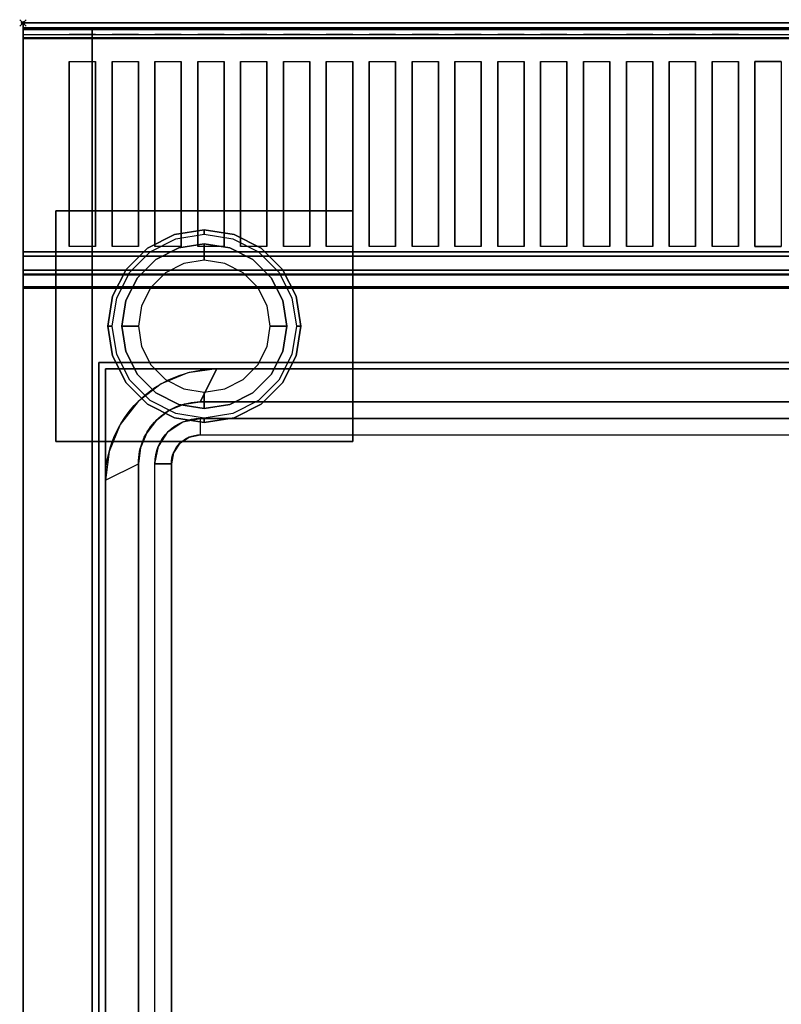
# Model space of a CAD drawing. Extents: x -1 to 801, y -716 to 1.
# Drawn here: x -1 to 230, y -298 to 1 of the extents above; entities that cross this region are included whole.
import ezdxf

# ---------------------------------------------------------------- set-up
doc = ezdxf.new("R2010")
doc.units = 0
doc.header["$PDMODE"] = 35
for name, color, linetype in [('PQ_200_2D', 1, 'Continuous'), ('PQ_200_3D', 1, 'Continuous'), ('PQ_204_2D', 7, 'Continuous'), ('PQ_INS_3D', 3, 'Continuous')]:
    doc.layers.add(name, color=color, linetype=linetype)

msp = doc.modelspace()

# ---------------------------------------------------------------- linework, layer by layer
at = {"layer": 'PQ_200_2D'}
for p, q in [((0, 0), (800, 0)), ((0, -655), (0, 0))]:
    msp.add_line(p, q, dxfattribs=at)
at = {"layer": 'PQ_200_3D'}
for points, invisible_edges in [([(0, -0.34, 912.22), (0, 0, 910.5), (800, 0, 910.5), (800, -0.34, 912.22)], 8), ([(0, 0, 902.7), (0, -0.13, 901.81), (800, -0.13, 901.81), (800, 0, 902.7)], 2), ([(0, -0.13, 901.81), (0, -0.54, 901.01), (800, -0.54, 901.01), (800, -0.13, 901.81)], 10), ([(0, -1.32, 913.68), (0, -0.34, 912.22), (800, -0.34, 912.22), (800, -1.32, 913.68)], 10), ([(0, -0.54, 901.01), (0, -1.19, 900.39), (800, -1.19, 900.39), (800, -0.54, 901.01)], 10), ([(0, -1.19, 900.39), (0, -2, 900), (800, -2, 900), (800, -1.19, 900.39)], 8), ([(0, -2.78, 914.66), (0, -1.32, 913.68), (800, -1.32, 913.68), (800, -2.78, 914.66)], 10), ([(0, -1.5, 956), (0, -1.65, 956.76), (400, -1.65, 956.76), (400, -1.5, 956)], 2), ([(0, -1.54, 916.62), (0, -1.5, 917.01), (400, -1.5, 917.01), (400, -1.54, 916.62)], 8), ([(0, -1.66, 916.23), (0, -1.54, 916.62), (400, -1.54, 916.62), (400, -1.66, 916.23)], 10), ([(0, -1.65, 956.76), (0, -2.08, 957.41), (400, -2.08, 957.41), (400, -1.65, 956.76)], 10), ([(0, -1.85, 915.88), (0, -1.66, 916.23), (400, -1.66, 916.23), (400, -1.85, 915.88)], 10), ([(0, -2.11, 915.58), (0, -1.85, 915.88), (400, -1.85, 915.88), (400, -2.11, 915.58)], 10), ([(0, -2.08, 957.41), (0, -2.72, 957.84), (400, -2.72, 957.84), (400, -2.08, 957.41)], 10), ([(0, -2.71, 915.27), (0, -2.11, 915.58), (400, -2.11, 915.58), (400, -2.71, 915.27)], 10), ([(0, -3.35, 915.07), (0, -2.71, 915.27), (400, -2.71, 915.27), (400, -3.35, 915.07)], 10), ([(0, -2.72, 957.84), (0, -3.48, 958), (400, -3.48, 958), (400, -2.72, 957.84)], 8), ([(0, -4.5, 915), (0, -2.78, 914.66), (800, -2.78, 914.66), (800, -4.5, 915)], 2), ([(0, -4.01, 914.98), (0, -3.35, 915.07), (400, -3.35, 915.07), (400, -4.01, 914.98)], 10), ([(0, -11.66, 957.76), (0, -3.48, 958), (14, -3.48, 958), (14, -11.66, 957.76)], 12), ([(0, -4.68, 915), (0, -4.01, 914.98), (400, -4.01, 914.98), (400, -4.68, 915)], 2), ([(14, -11.66, 957.76), (22, -11.66, 957.76), (22, -3.48, 958), (14, -3.48, 958)], 10), ([(22, -3.48, 958), (27, -3.48, 958), (27, -11.66, 957.76), (22, -11.66, 957.76)], 14), ([(27, -11.66, 957.76), (35, -11.66, 957.76), (35, -3.48, 958), (27, -3.48, 958)], 10), ([(35, -3.48, 958), (40, -3.48, 958), (40, -11.66, 957.76), (35, -11.66, 957.76)], 14), ([(40, -11.66, 957.76), (48, -11.66, 957.76), (48, -3.48, 958), (40, -3.48, 958)], 10), ([(48, -3.48, 958), (53, -3.48, 958), (53, -11.66, 957.76), (48, -11.66, 957.76)], 14), ([(53, -11.66, 957.76), (61, -11.66, 957.76), (61, -3.48, 958), (53, -3.48, 958)], 10), ([(61, -3.48, 958), (66, -3.48, 958), (66, -11.66, 957.76), (61, -11.66, 957.76)], 14), ([(66, -11.66, 957.76), (74, -11.66, 957.76), (74, -3.48, 958), (66, -3.48, 958)], 10), ([(74, -3.48, 958), (79, -3.48, 958), (79, -11.66, 957.76), (74, -11.66, 957.76)], 14), ([(79, -11.66, 957.76), (87, -11.66, 957.76), (87, -3.48, 958), (79, -3.48, 958)], 10), ([(87, -3.48, 958), (92, -3.48, 958), (92, -11.66, 957.76), (87, -11.66, 957.76)], 14), ([(92, -11.66, 957.76), (100, -11.66, 957.76), (100, -3.48, 958), (92, -3.48, 958)], 10), ([(100, -3.48, 958), (105, -3.48, 958), (105, -11.66, 957.76), (100, -11.66, 957.76)], 14), ([(105, -11.66, 957.76), (113, -11.66, 957.76), (113, -3.48, 958), (105, -3.48, 958)], 10), ([(113, -3.48, 958), (118, -3.48, 958), (118, -11.66, 957.76), (113, -11.66, 957.76)], 14), ([(118, -11.66, 957.76), (126, -11.66, 957.76), (126, -3.48, 958), (118, -3.48, 958)], 10), ([(126, -3.48, 958), (131, -3.48, 958), (131, -11.66, 957.76), (126, -11.66, 957.76)], 14), ([(131, -11.66, 957.76), (139, -11.66, 957.76), (139, -3.48, 958), (131, -3.48, 958)], 10), ([(139, -3.48, 958), (144, -3.48, 958), (144, -11.66, 957.76), (139, -11.66, 957.76)], 14), ([(144, -11.66, 957.76), (152, -11.66, 957.76), (152, -3.48, 958), (144, -3.48, 958)], 10), ([(152, -3.48, 958), (157, -3.48, 958), (157, -11.66, 957.76), (152, -11.66, 957.76)], 14), ([(157, -11.66, 957.76), (165, -11.66, 957.76), (165, -3.48, 958), (157, -3.48, 958)], 10), ([(165, -3.48, 958), (170, -3.48, 958), (170, -11.66, 957.76), (165, -11.66, 957.76)], 14), ([(170, -11.66, 957.76), (178, -11.66, 957.76), (178, -3.48, 958), (170, -3.48, 958)], 10), ([(178, -3.48, 958), (183, -3.48, 958), (183, -11.66, 957.76), (178, -11.66, 957.76)], 14), ([(183, -11.66, 957.76), (191, -11.66, 957.76), (191, -3.48, 958), (183, -3.48, 958)], 10), ([(191, -3.48, 958), (196, -3.48, 958), (196, -11.66, 957.76), (191, -11.66, 957.76)], 14), ([(196, -11.66, 957.76), (204, -11.66, 957.76), (204, -3.48, 958), (196, -3.48, 958)], 10), ([(204, -3.48, 958), (209, -3.48, 958), (209, -11.66, 957.76), (204, -11.66, 957.76)], 14), ([(209, -11.66, 957.76), (217, -11.66, 957.76), (217, -3.48, 958), (209, -3.48, 958)], 10), ([(217, -3.48, 958), (222, -3.48, 958), (222, -11.66, 957.76), (217, -11.66, 957.76)], 14), ([(230, -11.66, 957.76), (222, -11.66, 957.76), (222, -3.48, 958), (230, -3.48, 958)], 10), ([(0, -18.77, 956.91), (0, -11.66, 957.76), (14, -11.66, 957.76), (14, -18.77, 956.91)], 10), ([(22, -18.77, 956.91), (22, -11.66, 957.76), (27, -11.66, 957.76), (27, -18.77, 956.91)], 10), ([(35, -18.77, 956.91), (35, -11.66, 957.76), (40, -11.66, 957.76), (40, -18.77, 956.91)], 10), ([(48, -18.77, 956.91), (48, -11.66, 957.76), (53, -11.66, 957.76), (53, -18.77, 956.91)], 10), ([(61, -18.77, 956.91), (61, -11.66, 957.76), (66, -11.66, 957.76), (66, -18.77, 956.91)], 10), ([(74, -18.77, 956.91), (74, -11.66, 957.76), (79, -11.66, 957.76), (79, -18.77, 956.91)], 10), ([(87, -18.77, 956.91), (87, -11.66, 957.76), (92, -11.66, 957.76), (92, -18.77, 956.91)], 10), ([(100, -18.77, 956.91), (100, -11.66, 957.76), (105, -11.66, 957.76), (105, -18.77, 956.91)], 10), ([(113, -18.77, 956.91), (113, -11.66, 957.76), (118, -11.66, 957.76), (118, -18.77, 956.91)], 10), ([(126, -18.77, 956.91), (126, -11.66, 957.76), (131, -11.66, 957.76), (131, -18.77, 956.91)], 10), ([(139, -18.77, 956.91), (139, -11.66, 957.76), (144, -11.66, 957.76), (144, -18.77, 956.91)], 10), ([(152, -18.77, 956.91), (152, -11.66, 957.76), (157, -11.66, 957.76), (157, -18.77, 956.91)], 10), ([(165, -18.77, 956.91), (165, -11.66, 957.76), (170, -11.66, 957.76), (170, -18.77, 956.91)], 10), ([(178, -18.77, 956.91), (178, -11.66, 957.76), (183, -11.66, 957.76), (183, -18.77, 956.91)], 10), ([(191, -18.77, 956.91), (191, -11.66, 957.76), (196, -11.66, 957.76), (196, -18.77, 956.91)], 10), ([(204, -18.77, 956.91), (204, -11.66, 957.76), (209, -11.66, 957.76), (209, -18.77, 956.91)], 10), ([(217, -18.77, 956.91), (217, -11.66, 957.76), (222, -11.66, 957.76), (222, -18.77, 956.91)], 10), ([(0, -25.77, 955.45), (0, -18.77, 956.91), (14, -18.77, 956.91), (14, -25.77, 955.45)], 10), ([(22, -25.77, 955.45), (22, -18.77, 956.91), (27, -18.77, 956.91), (27, -25.77, 955.45)], 10), ([(35, -25.77, 955.45), (35, -18.77, 956.91), (40, -18.77, 956.91), (40, -25.77, 955.45)], 10), ([(48, -25.77, 955.45), (48, -18.77, 956.91), (53, -18.77, 956.91), (53, -25.77, 955.45)], 10), ([(61, -25.77, 955.45), (61, -18.77, 956.91), (66, -18.77, 956.91), (66, -25.77, 955.45)], 10), ([(74, -25.77, 955.45), (74, -18.77, 956.91), (79, -18.77, 956.91), (79, -25.77, 955.45)], 10), ([(87, -25.77, 955.45), (87, -18.77, 956.91), (92, -18.77, 956.91), (92, -25.77, 955.45)], 10), ([(100, -25.77, 955.45), (100, -18.77, 956.91), (105, -18.77, 956.91), (105, -25.77, 955.45)], 10), ([(113, -25.77, 955.45), (113, -18.77, 956.91), (118, -18.77, 956.91), (118, -25.77, 955.45)], 10), ([(126, -25.77, 955.45), (126, -18.77, 956.91), (131, -18.77, 956.91), (131, -25.77, 955.45)], 10), ([(139, -25.77, 955.45), (139, -18.77, 956.91), (144, -18.77, 956.91), (144, -25.77, 955.45)], 10), ([(152, -25.77, 955.45), (152, -18.77, 956.91), (157, -18.77, 956.91), (157, -25.77, 955.45)], 10), ([(165, -25.77, 955.45), (165, -18.77, 956.91), (170, -18.77, 956.91), (170, -25.77, 955.45)], 10), ([(178, -25.77, 955.45), (178, -18.77, 956.91), (183, -18.77, 956.91), (183, -25.77, 955.45)], 10), ([(191, -25.77, 955.45), (191, -18.77, 956.91), (196, -18.77, 956.91), (196, -25.77, 955.45)], 10), ([(204, -25.77, 955.45), (204, -18.77, 956.91), (209, -18.77, 956.91), (209, -25.77, 955.45)], 10), ([(217, -25.77, 955.45), (217, -18.77, 956.91), (222, -18.77, 956.91), (222, -25.77, 955.45)], 10), ([(0, -32.62, 953.39), (0, -25.77, 955.45), (14, -25.77, 955.45), (14, -32.62, 953.39)], 10), ([(22, -32.62, 953.39), (22, -25.77, 955.45), (27, -25.77, 955.45), (27, -32.62, 953.39)], 10), ([(35, -32.62, 953.39), (35, -25.77, 955.45), (40, -25.77, 955.45), (40, -32.62, 953.39)], 10), ([(48, -32.62, 953.39), (48, -25.77, 955.45), (53, -25.77, 955.45), (53, -32.62, 953.39)], 10), ([(61, -32.62, 953.39), (61, -25.77, 955.45), (66, -25.77, 955.45), (66, -32.62, 953.39)], 10), ([(74, -32.62, 953.39), (74, -25.77, 955.45), (79, -25.77, 955.45), (79, -32.62, 953.39)], 10), ([(87, -32.62, 953.39), (87, -25.77, 955.45), (92, -25.77, 955.45), (92, -32.62, 953.39)], 10), ([(100, -32.62, 953.39), (100, -25.77, 955.45), (105, -25.77, 955.45), (105, -32.62, 953.39)], 10), ([(113, -32.62, 953.39), (113, -25.77, 955.45), (118, -25.77, 955.45), (118, -32.62, 953.39)], 10), ([(126, -32.62, 953.39), (126, -25.77, 955.45), (131, -25.77, 955.45), (131, -32.62, 953.39)], 10), ([(139, -32.62, 953.39), (139, -25.77, 955.45), (144, -25.77, 955.45), (144, -32.62, 953.39)], 10), ([(152, -32.62, 953.39), (152, -25.77, 955.45), (157, -25.77, 955.45), (157, -32.62, 953.39)], 10), ([(165, -32.62, 953.39), (165, -25.77, 955.45), (170, -25.77, 955.45), (170, -32.62, 953.39)], 10), ([(178, -32.62, 953.39), (178, -25.77, 955.45), (183, -25.77, 955.45), (183, -32.62, 953.39)], 10), ([(191, -32.62, 953.39), (191, -25.77, 955.45), (196, -25.77, 955.45), (196, -32.62, 953.39)], 10), ([(204, -32.62, 953.39), (204, -25.77, 955.45), (209, -25.77, 955.45), (209, -32.62, 953.39)], 10), ([(217, -32.62, 953.39), (217, -25.77, 955.45), (222, -25.77, 955.45), (222, -32.62, 953.39)], 10), ([(0, -39.27, 950.75), (0, -32.62, 953.39), (14, -32.62, 953.39), (14, -39.27, 950.75)], 10), ([(22, -39.27, 950.75), (22, -32.62, 953.39), (27, -32.62, 953.39), (27, -39.27, 950.75)], 10), ([(35, -39.27, 950.75), (35, -32.62, 953.39), (40, -32.62, 953.39), (40, -39.27, 950.75)], 10), ([(48, -39.27, 950.75), (48, -32.62, 953.39), (53, -32.62, 953.39), (53, -39.27, 950.75)], 10), ([(61, -39.27, 950.75), (61, -32.62, 953.39), (66, -32.62, 953.39), (66, -39.27, 950.75)], 10), ([(74, -39.27, 950.75), (74, -32.62, 953.39), (79, -32.62, 953.39), (79, -39.27, 950.75)], 10), ([(87, -39.27, 950.75), (87, -32.62, 953.39), (92, -32.62, 953.39), (92, -39.27, 950.75)], 10), ([(100, -39.27, 950.75), (100, -32.62, 953.39), (105, -32.62, 953.39), (105, -39.27, 950.75)], 10), ([(113, -39.27, 950.75), (113, -32.62, 953.39), (118, -32.62, 953.39), (118, -39.27, 950.75)], 10), ([(126, -39.27, 950.75), (126, -32.62, 953.39), (131, -32.62, 953.39), (131, -39.27, 950.75)], 10), ([(139, -39.27, 950.75), (139, -32.62, 953.39), (144, -32.62, 953.39), (144, -39.27, 950.75)], 10), ([(152, -39.27, 950.75), (152, -32.62, 953.39), (157, -32.62, 953.39), (157, -39.27, 950.75)], 10), ([(165, -39.27, 950.75), (165, -32.62, 953.39), (170, -32.62, 953.39), (170, -39.27, 950.75)], 10), ([(178, -39.27, 950.75), (178, -32.62, 953.39), (183, -32.62, 953.39), (183, -39.27, 950.75)], 10), ([(191, -39.27, 950.75), (191, -32.62, 953.39), (196, -32.62, 953.39), (196, -39.27, 950.75)], 10), ([(204, -39.27, 950.75), (204, -32.62, 953.39), (209, -32.62, 953.39), (209, -39.27, 950.75)], 10), ([(217, -39.27, 950.75), (217, -32.62, 953.39), (222, -32.62, 953.39), (222, -39.27, 950.75)], 10), ([(0, -45.67, 947.54), (0, -39.27, 950.75), (14, -39.27, 950.75), (14, -45.67, 947.54)], 10), ([(22, -45.67, 947.54), (22, -39.27, 950.75), (27, -39.27, 950.75), (27, -45.67, 947.54)], 10), ([(35, -45.67, 947.54), (35, -39.27, 950.75), (40, -39.27, 950.75), (40, -45.67, 947.54)], 10), ([(48, -45.67, 947.54), (48, -39.27, 950.75), (53, -39.27, 950.75), (53, -45.67, 947.54)], 10), ([(61, -45.67, 947.54), (61, -39.27, 950.75), (66, -39.27, 950.75), (66, -45.67, 947.54)], 10), ([(74, -45.67, 947.54), (74, -39.27, 950.75), (79, -39.27, 950.75), (79, -45.67, 947.54)], 10), ([(87, -45.67, 947.54), (87, -39.27, 950.75), (92, -39.27, 950.75), (92, -45.67, 947.54)], 10), ([(100, -45.67, 947.54), (100, -39.27, 950.75), (105, -39.27, 950.75), (105, -45.67, 947.54)], 10), ([(113, -45.67, 947.54), (113, -39.27, 950.75), (118, -39.27, 950.75), (118, -45.67, 947.54)], 10), ([(126, -45.67, 947.54), (126, -39.27, 950.75), (131, -39.27, 950.75), (131, -45.67, 947.54)], 10), ([(139, -45.67, 947.54), (139, -39.27, 950.75), (144, -39.27, 950.75), (144, -45.67, 947.54)], 10), ([(152, -45.67, 947.54), (152, -39.27, 950.75), (157, -39.27, 950.75), (157, -45.67, 947.54)], 10), ([(165, -45.67, 947.54), (165, -39.27, 950.75), (170, -39.27, 950.75), (170, -45.67, 947.54)], 10), ([(178, -45.67, 947.54), (178, -39.27, 950.75), (183, -39.27, 950.75), (183, -45.67, 947.54)], 10), ([(191, -45.67, 947.54), (191, -39.27, 950.75), (196, -39.27, 950.75), (196, -45.67, 947.54)], 10), ([(204, -45.67, 947.54), (204, -39.27, 950.75), (209, -39.27, 950.75), (209, -45.67, 947.54)], 10), ([(217, -45.67, 947.54), (217, -39.27, 950.75), (222, -39.27, 950.75), (222, -45.67, 947.54)], 10), ([(0, -51.77, 943.8), (0, -45.67, 947.54), (14, -45.67, 947.54), (14, -51.77, 943.8)], 10), ([(22, -51.77, 943.8), (22, -45.67, 947.54), (27, -45.67, 947.54), (27, -51.77, 943.8)], 10), ([(35, -51.77, 943.8), (35, -45.67, 947.54), (40, -45.67, 947.54), (40, -51.77, 943.8)], 10), ([(48, -51.77, 943.8), (48, -45.67, 947.54), (53, -45.67, 947.54), (53, -51.77, 943.8)], 10), ([(61, -51.77, 943.8), (61, -45.67, 947.54), (66, -45.67, 947.54), (66, -51.77, 943.8)], 10), ([(74, -51.77, 943.8), (74, -45.67, 947.54), (79, -45.67, 947.54), (79, -51.77, 943.8)], 10), ([(87, -51.77, 943.8), (87, -45.67, 947.54), (92, -45.67, 947.54), (92, -51.77, 943.8)], 10), ([(100, -51.77, 943.8), (100, -45.67, 947.54), (105, -45.67, 947.54), (105, -51.77, 943.8)], 10), ([(113, -51.77, 943.8), (113, -45.67, 947.54), (118, -45.67, 947.54), (118, -51.77, 943.8)], 10), ([(126, -51.77, 943.8), (126, -45.67, 947.54), (131, -45.67, 947.54), (131, -51.77, 943.8)], 10), ([(139, -51.77, 943.8), (139, -45.67, 947.54), (144, -45.67, 947.54), (144, -51.77, 943.8)], 10), ([(152, -51.77, 943.8), (152, -45.67, 947.54), (157, -45.67, 947.54), (157, -51.77, 943.8)], 10), ([(165, -51.77, 943.8), (165, -45.67, 947.54), (170, -45.67, 947.54), (170, -51.77, 943.8)], 10), ([(178, -51.77, 943.8), (178, -45.67, 947.54), (183, -45.67, 947.54), (183, -51.77, 943.8)], 10), ([(191, -51.77, 943.8), (191, -45.67, 947.54), (196, -45.67, 947.54), (196, -51.77, 943.8)], 10), ([(204, -51.77, 943.8), (204, -45.67, 947.54), (209, -45.67, 947.54), (209, -51.77, 943.8)], 10), ([(217, -51.77, 943.8), (217, -45.67, 947.54), (222, -45.67, 947.54), (222, -51.77, 943.8)], 10), ([(0, -57.52, 939.54), (0, -51.77, 943.8), (14, -51.77, 943.8), (14, -57.52, 939.54)], 10), ([(22, -57.52, 939.54), (22, -51.77, 943.8), (27, -51.77, 943.8), (27, -57.52, 939.54)], 10), ([(35, -57.52, 939.54), (35, -51.77, 943.8), (40, -51.77, 943.8), (40, -57.52, 939.54)], 10), ([(48, -57.52, 939.54), (48, -51.77, 943.8), (53, -51.77, 943.8), (53, -57.52, 939.54)], 10), ([(61, -57.52, 939.54), (61, -51.77, 943.8), (66, -51.77, 943.8), (66, -57.52, 939.54)], 10), ([(74, -57.52, 939.54), (74, -51.77, 943.8), (79, -51.77, 943.8), (79, -57.52, 939.54)], 10), ([(87, -57.52, 939.54), (87, -51.77, 943.8), (92, -51.77, 943.8), (92, -57.52, 939.54)], 10), ([(100, -57.52, 939.54), (100, -51.77, 943.8), (105, -51.77, 943.8), (105, -57.52, 939.54)], 10), ([(113, -57.52, 939.54), (113, -51.77, 943.8), (118, -51.77, 943.8), (118, -57.52, 939.54)], 10), ([(126, -57.52, 939.54), (126, -51.77, 943.8), (131, -51.77, 943.8), (131, -57.52, 939.54)], 10), ([(139, -57.52, 939.54), (139, -51.77, 943.8), (144, -51.77, 943.8), (144, -57.52, 939.54)], 10), ([(152, -57.52, 939.54), (152, -51.77, 943.8), (157, -51.77, 943.8), (157, -57.52, 939.54)], 10), ([(165, -57.52, 939.54), (165, -51.77, 943.8), (170, -51.77, 943.8), (170, -57.52, 939.54)], 10), ([(178, -57.52, 939.54), (178, -51.77, 943.8), (183, -51.77, 943.8), (183, -57.52, 939.54)], 10), ([(191, -57.52, 939.54), (191, -51.77, 943.8), (196, -51.77, 943.8), (196, -57.52, 939.54)], 10), ([(204, -57.52, 939.54), (204, -51.77, 943.8), (209, -51.77, 943.8), (209, -57.52, 939.54)], 10), ([(217, -57.52, 939.54), (217, -51.77, 943.8), (222, -51.77, 943.8), (222, -57.52, 939.54)], 10), ([(0, -62.88, 934.81), (0, -57.52, 939.54), (14, -57.52, 939.54), (14, -62.88, 934.81)], 10), ([(22, -62.88, 934.81), (22, -57.52, 939.54), (27, -57.52, 939.54), (27, -62.88, 934.81)], 10), ([(35, -62.88, 934.81), (35, -57.52, 939.54), (40, -57.52, 939.54), (40, -62.88, 934.81)], 10), ([(48, -62.88, 934.81), (48, -57.52, 939.54), (53, -57.52, 939.54), (53, -62.88, 934.81)], 10), ([(61, -62.88, 934.81), (61, -57.52, 939.54), (66, -57.52, 939.54), (66, -62.88, 934.81)], 10), ([(74, -62.88, 934.81), (74, -57.52, 939.54), (79, -57.52, 939.54), (79, -62.88, 934.81)], 10), ([(87, -62.88, 934.81), (87, -57.52, 939.54), (92, -57.52, 939.54), (92, -62.88, 934.81)], 10), ([(100, -62.88, 934.81), (100, -57.52, 939.54), (105, -57.52, 939.54), (105, -62.88, 934.81)], 10), ([(113, -62.88, 934.81), (113, -57.52, 939.54), (118, -57.52, 939.54), (118, -62.88, 934.81)], 10), ([(126, -62.88, 934.81), (126, -57.52, 939.54), (131, -57.52, 939.54), (131, -62.88, 934.81)], 10), ([(139, -62.88, 934.81), (139, -57.52, 939.54), (144, -57.52, 939.54), (144, -62.88, 934.81)], 10), ([(152, -62.88, 934.81), (152, -57.52, 939.54), (157, -57.52, 939.54), (157, -62.88, 934.81)], 10), ([(165, -62.88, 934.81), (165, -57.52, 939.54), (170, -57.52, 939.54), (170, -62.88, 934.81)], 10), ([(178, -62.88, 934.81), (178, -57.52, 939.54), (183, -57.52, 939.54), (183, -62.88, 934.81)], 10), ([(191, -62.88, 934.81), (191, -57.52, 939.54), (196, -57.52, 939.54), (196, -62.88, 934.81)], 10), ([(204, -62.88, 934.81), (204, -57.52, 939.54), (209, -57.52, 939.54), (209, -62.88, 934.81)], 10), ([(217, -62.88, 934.81), (217, -57.52, 939.54), (222, -57.52, 939.54), (222, -62.88, 934.81)], 10), ([(45.96, -64.18, 198), (45.96, -64.18, 71), (55, -62.75, 71), (55, -62.75, 198)], 1), ([(45.96, -64.18, 71), (46.38, -65.46, 66), (55, -64.09, 66), (55, -62.75, 71)], 1), ([(55, -62.75, 198), (55, -62.75, 71), (64.04, -64.18, 71), (64.04, -64.18, 198)], 4), ([(55, -62.75, 71), (55, -64.09, 66), (63.62, -65.46, 66), (64.04, -64.18, 71)], 4), ([(0, -67.82, 929.63), (0, -62.88, 934.81), (14, -62.88, 934.81), (14, -67.82, 929.63)], 10), ([(22, -67.82, 929.63), (22, -62.88, 934.81), (27, -62.88, 934.81), (27, -67.82, 929.63)], 10), ([(35, -67.82, 929.63), (35, -62.88, 934.81), (40, -62.88, 934.81), (40, -67.82, 929.63)], 10), ([(37.81, -68.34, 198), (37.81, -68.34, 71), (45.96, -64.18, 71), (45.96, -64.18, 198)], 5), ([(37.81, -68.34, 71), (38.59, -69.42, 66), (46.38, -65.46, 66), (45.96, -64.18, 71)], 5), ([(48, -67.82, 929.63), (48, -62.88, 934.81), (53, -62.88, 934.81), (53, -67.82, 929.63)], 10), ([(61, -67.82, 929.63), (61, -62.88, 934.81), (66, -62.88, 934.81), (66, -67.82, 929.63)], 10), ([(64.04, -64.18, 71), (63.62, -65.46, 66), (71.41, -69.42, 66), (72.19, -68.34, 71)], 5), ([(64.04, -64.18, 198), (64.04, -64.18, 71), (72.19, -68.34, 71), (72.19, -68.34, 198)], 5), ([(74, -67.82, 929.63), (74, -62.88, 934.81), (79, -62.88, 934.81), (79, -67.82, 929.63)], 10), ([(87, -67.82, 929.63), (87, -62.88, 934.81), (92, -62.88, 934.81), (92, -67.82, 929.63)], 10), ([(100, -67.82, 929.63), (100, -62.88, 934.81), (105, -62.88, 934.81), (105, -67.82, 929.63)], 10), ([(113, -67.82, 929.63), (113, -62.88, 934.81), (118, -62.88, 934.81), (118, -67.82, 929.63)], 10), ([(126, -67.82, 929.63), (126, -62.88, 934.81), (131, -62.88, 934.81), (131, -67.82, 929.63)], 10), ([(139, -67.82, 929.63), (139, -62.88, 934.81), (144, -62.88, 934.81), (144, -67.82, 929.63)], 10), ([(152, -67.82, 929.63), (152, -62.88, 934.81), (157, -62.88, 934.81), (157, -67.82, 929.63)], 10), ([(165, -67.82, 929.63), (165, -62.88, 934.81), (170, -62.88, 934.81), (170, -67.82, 929.63)], 10), ([(178, -67.82, 929.63), (178, -62.88, 934.81), (183, -62.88, 934.81), (183, -67.82, 929.63)], 10), ([(191, -67.82, 929.63), (191, -62.88, 934.81), (196, -62.88, 934.81), (196, -67.82, 929.63)], 10), ([(204, -67.82, 929.63), (204, -62.88, 934.81), (209, -62.88, 934.81), (209, -67.82, 929.63)], 10), ([(217, -67.82, 929.63), (217, -62.88, 934.81), (222, -62.88, 934.81), (222, -67.82, 929.63)], 10), ([(0, -72.29, 924.05), (0, -67.82, 929.63), (14, -67.82, 929.63), (14, -72.29, 924.05)], 14), ([(14, -72.29, 924.05), (22, -72.29, 924.05), (22, -67.82, 929.63), (14, -67.82, 929.63)], 11), ([(22, -72.29, 924.05), (27, -72.29, 924.05), (27, -67.82, 929.63), (22, -67.82, 929.63)], 15), ([(27, -72.29, 924.05), (35, -72.29, 924.05), (35, -67.82, 929.63), (27, -67.82, 929.63)], 11), ([(31.34, -74.81, 198), (31.34, -74.81, 71), (37.81, -68.34, 71), (37.81, -68.34, 198)], 5), ([(31.34, -74.81, 71), (32.42, -75.59, 66), (38.59, -69.42, 66), (37.81, -68.34, 71)], 5), ([(35, -72.29, 924.05), (40, -72.29, 924.05), (40, -67.82, 929.63), (35, -67.82, 929.63)], 15), ([(40, -72.29, 924.05), (48, -72.29, 924.05), (48, -67.82, 929.63), (40, -67.82, 929.63)], 11), ([(47.27, -68.22, 66), (47.27, -68.22, 5), (40.31, -71.77, 5), (40.31, -71.77, 66)], 5), ([(47.27, -68.22, 5), (47.73, -69.62, 1.46), (41.17, -72.96, 1.46), (40.31, -71.77, 5)], 7), ([(55, -67, 66), (55, -67, 5), (47.27, -68.22, 5), (47.27, -68.22, 66)], 4), ([(55, -67, 5), (55, -68.46, 1.46), (47.73, -69.62, 1.46), (47.27, -68.22, 5)], 6), ([(55, -68.46, 1.46), (55, -72), (48.82, -72.98), (47.73, -69.62, 1.46)], 12), ([(48, -72.29, 924.05), (53, -72.29, 924.05), (53, -67.82, 929.63), (48, -67.82, 929.63)], 15), ([(53, -72.29, 924.05), (61, -72.29, 924.05), (61, -67.82, 929.63), (53, -67.82, 929.63)], 11), ([(62.73, -68.22, 66), (62.73, -68.22, 5), (55, -67, 5), (55, -67, 66)], 1), ([(62.73, -68.22, 5), (62.27, -69.62, 1.46), (55, -68.46, 1.46), (55, -67, 5)], 3), ([(62.27, -69.62, 1.46), (61.18, -72.98), (55, -72), (55, -68.46, 1.46)], 9), ([(61, -72.29, 924.05), (66, -72.29, 924.05), (66, -67.82, 929.63), (61, -67.82, 929.63)], 15), ([(69.69, -71.77, 5), (68.83, -72.96, 1.46), (62.27, -69.62, 1.46), (62.73, -68.22, 5)], 7), ([(69.69, -71.77, 66), (69.69, -71.77, 5), (62.73, -68.22, 5), (62.73, -68.22, 66)], 5), ([(66, -72.29, 924.05), (74, -72.29, 924.05), (74, -67.82, 929.63), (66, -67.82, 929.63)], 11), ([(72.19, -68.34, 71), (71.41, -69.42, 66), (77.58, -75.59, 66), (78.66, -74.81, 71)], 5), ([(72.19, -68.34, 198), (72.19, -68.34, 71), (78.66, -74.81, 71), (78.66, -74.81, 198)], 5), ([(74, -72.29, 924.05), (79, -72.29, 924.05), (79, -67.82, 929.63), (74, -67.82, 929.63)], 15), ([(79, -72.29, 924.05), (87, -72.29, 924.05), (87, -67.82, 929.63), (79, -67.82, 929.63)], 11), ([(87, -72.29, 924.05), (92, -72.29, 924.05), (92, -67.82, 929.63), (87, -67.82, 929.63)], 15), ([(92, -72.29, 924.05), (100, -72.29, 924.05), (100, -67.82, 929.63), (92, -67.82, 929.63)], 11), ([(100, -72.29, 924.05), (105, -72.29, 924.05), (105, -67.82, 929.63), (100, -67.82, 929.63)], 15), ([(105, -72.29, 924.05), (113, -72.29, 924.05), (113, -67.82, 929.63), (105, -67.82, 929.63)], 11), ([(113, -72.29, 924.05), (118, -72.29, 924.05), (118, -67.82, 929.63), (113, -67.82, 929.63)], 15), ([(118, -72.29, 924.05), (126, -72.29, 924.05), (126, -67.82, 929.63), (118, -67.82, 929.63)], 11), ([(126, -72.29, 924.05), (131, -72.29, 924.05), (131, -67.82, 929.63), (126, -67.82, 929.63)], 15), ([(131, -72.29, 924.05), (139, -72.29, 924.05), (139, -67.82, 929.63), (131, -67.82, 929.63)], 11), ([(139, -72.29, 924.05), (144, -72.29, 924.05), (144, -67.82, 929.63), (139, -67.82, 929.63)], 15), ([(144, -72.29, 924.05), (152, -72.29, 924.05), (152, -67.82, 929.63), (144, -67.82, 929.63)], 11), ([(152, -72.29, 924.05), (157, -72.29, 924.05), (157, -67.82, 929.63), (152, -67.82, 929.63)], 15), ([(157, -72.29, 924.05), (165, -72.29, 924.05), (165, -67.82, 929.63), (157, -67.82, 929.63)], 11), ([(165, -72.29, 924.05), (170, -72.29, 924.05), (170, -67.82, 929.63), (165, -67.82, 929.63)], 15), ([(170, -72.29, 924.05), (178, -72.29, 924.05), (178, -67.82, 929.63), (170, -67.82, 929.63)], 11), ([(178, -72.29, 924.05), (183, -72.29, 924.05), (183, -67.82, 929.63), (178, -67.82, 929.63)], 15), ([(183, -72.29, 924.05), (191, -72.29, 924.05), (191, -67.82, 929.63), (183, -67.82, 929.63)], 11), ([(191, -72.29, 924.05), (196, -72.29, 924.05), (196, -67.82, 929.63), (191, -67.82, 929.63)], 15), ([(196, -72.29, 924.05), (204, -72.29, 924.05), (204, -67.82, 929.63), (196, -67.82, 929.63)], 11), ([(204, -72.29, 924.05), (209, -72.29, 924.05), (209, -67.82, 929.63), (204, -67.82, 929.63)], 15), ([(209, -72.29, 924.05), (217, -72.29, 924.05), (217, -67.82, 929.63), (209, -67.82, 929.63)], 11), ([(217, -72.29, 924.05), (222, -72.29, 924.05), (222, -67.82, 929.63), (217, -67.82, 929.63)], 15), ([(230, -72.29, 924.05), (222, -72.29, 924.05), (222, -67.82, 929.63), (230, -67.82, 929.63)], 11), ([(0, -71.6, 914.58), (0, -69.5, 915), (800, -69.5, 915), (800, -71.6, 914.58)], 8), ([(0, -72.05, 915.05), (0, -70.74, 915), (400, -70.74, 915), (400, -72.05, 915.05)], 8), ([(0, -73.39, 913.39), (0, -71.6, 914.58), (800, -71.6, 914.58), (800, -73.39, 913.39)], 10), ([(47.73, -69.62, 1.46), (48.82, -72.98), (43.24, -75.82), (41.17, -72.96, 1.46)], 13), ([(68.83, -72.96, 1.46), (66.76, -75.82), (61.18, -72.98), (62.27, -69.62, 1.46)], 13), ([(0, -73.36, 915.25), (0, -72.05, 915.05), (400, -72.05, 915.05), (400, -73.36, 915.25)], 10), ([(0, -76.26, 918.1), (0, -72.29, 924.05), (400, -72.29, 924.05), (400, -76.26, 918.1)], 2), ([(0, -74.63, 915.6), (0, -73.36, 915.25), (400, -73.36, 915.25), (400, -74.63, 915.6)], 10), ([(0, -74.58, 911.6), (0, -73.39, 913.39), (800, -73.39, 913.39), (800, -74.58, 911.6)], 10), ([(0, -75, 909.5), (0, -74.58, 911.6), (800, -74.58, 911.6), (800, -75, 909.5)], 2), ([(0, -75.85, 916.08), (0, -74.63, 915.6), (400, -74.63, 915.6), (400, -75.85, 916.08)], 10), ([(40.31, -71.77, 66), (40.31, -71.77, 5), (34.77, -77.31, 5), (34.77, -77.31, 66)], 5), ([(40.31, -71.77, 5), (41.17, -72.96, 1.46), (35.96, -78.17, 1.46), (34.77, -77.31, 5)], 7), ([(41.17, -72.96, 1.46), (43.24, -75.82), (38.82, -80.24), (35.96, -78.17, 1.46)], 13), ([(74.04, -78.17, 1.46), (71.18, -80.24), (66.76, -75.82), (68.83, -72.96, 1.46)], 13), ([(75.23, -77.31, 5), (74.04, -78.17, 1.46), (68.83, -72.96, 1.46), (69.69, -71.77, 5)], 7), ([(75.23, -77.31, 66), (75.23, -77.31, 5), (69.69, -71.77, 5), (69.69, -71.77, 66)], 5), ([(0, -75.45, 903.59), (0, -75, 905.7), (800, -75, 905.7), (800, -75.45, 903.59)], 8), ([(0, -76.64, 901.78), (0, -75.45, 903.59), (800, -75.45, 903.59), (800, -76.64, 901.78)], 10), ([(0, -76.25, 916.48), (0, -75.85, 916.08), (400, -75.85, 916.08), (400, -76.25, 916.48)], 10), ([(0, -76.47, 917), (0, -76.25, 916.48), (400, -76.25, 916.48), (400, -76.47, 917)], 10), ([(0, -76.26, 918.1), (0, -76.47, 917.57), (400, -76.47, 917.57), (400, -76.26, 918.1)], 2), ([(0, -76.47, 917.57), (0, -76.47, 917), (400, -76.47, 917), (400, -76.47, 917.57)], 10), ([(0, -78.4, 900.53), (0, -76.64, 901.78), (800, -76.64, 901.78), (800, -78.4, 900.53)], 10), ([(27.18, -82.96, 198), (27.18, -82.96, 71), (31.34, -74.81, 71), (31.34, -74.81, 198)], 5), ([(27.18, -82.96, 71), (28.46, -83.38, 66), (32.42, -75.59, 66), (31.34, -74.81, 71)], 5), ([(34.77, -77.31, 66), (34.77, -77.31, 5), (31.22, -84.27, 5), (31.22, -84.27, 66)], 5), ([(34.77, -77.31, 5), (35.96, -78.17, 1.46), (32.62, -84.73, 1.46), (31.22, -84.27, 5)], 7), ([(78.78, -84.27, 5), (77.38, -84.73, 1.46), (74.04, -78.17, 1.46), (75.23, -77.31, 5)], 7), ([(78.78, -84.27, 66), (78.78, -84.27, 5), (75.23, -77.31, 5), (75.23, -77.31, 66)], 5), ([(78.66, -74.81, 71), (77.58, -75.59, 66), (81.54, -83.38, 66), (82.82, -82.96, 71)], 5), ([(78.66, -74.81, 198), (78.66, -74.81, 71), (82.82, -82.96, 71), (82.82, -82.96, 198)], 5), ([(0, -80.5, 900), (0, -78.4, 900.53), (800, -78.4, 900.53), (800, -80.5, 900)], 2), ([(58.76, -105, 900), (50.03, -106.15, 900), (0, -80.5, 900)], 10), ([(50.03, -106.15, 900), (41.88, -109.52, 900), (0, -80.5, 900)], 10), ([(41.88, -109.52, 900), (34.89, -114.89, 900), (0, -80.5, 900)], 10), ([(34.89, -114.89, 900), (29.52, -121.88, 900), (0, -80.5, 900)], 10), ([(29.52, -121.88, 900), (26.15, -130.03, 900), (0, -80.5, 900)], 10), ([(26.15, -130.03, 900), (25, -138.76, 900), (0, -80.5, 900)], 10), ([(0, -80.5, 900), (25, -138.76, 900), (25, -616.29, 900), (0, -655, 900)], 5), ([(800, -80.5, 900), (741.24, -105, 900), (58.76, -105, 900), (0, -80.5, 900)], 5), ([(35.96, -78.17, 1.46), (38.82, -80.24), (35.98, -85.82), (32.62, -84.73, 1.46)], 13), ([(77.38, -84.73, 1.46), (74.02, -85.82), (71.18, -80.24), (74.04, -78.17, 1.46)], 13), ([(25.75, -92, 198), (25.75, -92, 71), (27.18, -82.96, 71), (27.18, -82.96, 198)], 4), ([(25.75, -92, 71), (27.09, -92, 66), (28.46, -83.38, 66), (27.18, -82.96, 71)], 4), ([(82.82, -82.96, 71), (81.54, -83.38, 66), (82.91, -92, 66), (84.25, -92, 71)], 1), ([(82.82, -82.96, 198), (82.82, -82.96, 71), (84.25, -92, 71), (84.25, -92, 198)], 1), ([(31.22, -84.27, 66), (31.22, -84.27, 5), (30, -92, 5), (30, -92, 66)], 1), ([(31.22, -84.27, 5), (32.62, -84.73, 1.46), (31.46, -92, 1.46), (30, -92, 5)], 3), ([(32.62, -84.73, 1.46), (35.98, -85.82), (35, -92), (31.46, -92, 1.46)], 9), ([(78.54, -92, 1.46), (75, -92), (74.02, -85.82), (77.38, -84.73, 1.46)], 12), ([(80, -92, 5), (78.54, -92, 1.46), (77.38, -84.73, 1.46), (78.78, -84.27, 5)], 6), ([(80, -92, 66), (80, -92, 5), (78.78, -84.27, 5), (78.78, -84.27, 66)], 4), ([(27.18, -101.04, 198), (27.18, -101.04, 71), (25.75, -92, 71), (25.75, -92, 198)], 1), ([(27.18, -101.04, 71), (28.46, -100.62, 66), (27.09, -92, 66), (25.75, -92, 71)], 1), ([(30, -92, 66), (30, -92, 5), (31.22, -99.73, 5), (31.22, -99.73, 66)], 4), ([(30, -92, 5), (31.46, -92, 1.46), (32.62, -99.27, 1.46), (31.22, -99.73, 5)], 6), ([(31.46, -92, 1.46), (35, -92), (35.98, -98.18), (32.62, -99.27, 1.46)], 12), ([(77.38, -99.27, 1.46), (74.02, -98.18), (75, -92), (78.54, -92, 1.46)], 9), ([(78.78, -99.73, 5), (77.38, -99.27, 1.46), (78.54, -92, 1.46), (80, -92, 5)], 3), ([(78.78, -99.73, 66), (78.78, -99.73, 5), (80, -92, 5), (80, -92, 66)], 1), ([(84.25, -92, 71), (82.91, -92, 66), (81.54, -100.62, 66), (82.82, -101.04, 71)], 4), ([(84.25, -92, 198), (84.25, -92, 71), (82.82, -101.04, 71), (82.82, -101.04, 198)], 4), ([(32.62, -99.27, 1.46), (35.98, -98.18), (38.82, -103.76), (35.96, -105.83, 1.46)], 13), ([(74.04, -105.83, 1.46), (71.18, -103.76), (74.02, -98.18), (77.38, -99.27, 1.46)], 13), ([(31.34, -109.19, 71), (32.42, -108.41, 66), (28.46, -100.62, 66), (27.18, -101.04, 71)], 5), ([(31.34, -109.19, 198), (31.34, -109.19, 71), (27.18, -101.04, 71), (27.18, -101.04, 198)], 5), ([(31.22, -99.73, 5), (32.62, -99.27, 1.46), (35.96, -105.83, 1.46), (34.77, -106.69, 5)], 7), ([(31.22, -99.73, 66), (31.22, -99.73, 5), (34.77, -106.69, 5), (34.77, -106.69, 66)], 5), ([(75.23, -106.69, 5), (74.04, -105.83, 1.46), (77.38, -99.27, 1.46), (78.78, -99.73, 5)], 7), ([(75.23, -106.69, 66), (75.23, -106.69, 5), (78.78, -99.73, 5), (78.78, -99.73, 66)], 5), ([(82.82, -101.04, 71), (81.54, -100.62, 66), (77.58, -108.41, 66), (78.66, -109.19, 71)], 5), ([(82.82, -101.04, 198), (82.82, -101.04, 71), (78.66, -109.19, 71), (78.66, -109.19, 198)], 5), ([(23, -103, 980), (23, -103, 900), (23, -545, 900), (23, -545, 980)], 4), ([(777, -103, 980), (775, -105, 980), (25, -105, 980), (23, -103, 980)], 5), ([(25, -105, 980), (23, -103, 980), (23, -545, 980), (25, -545, 980)], 1), ([(35.96, -105.83, 1.46), (38.82, -103.76), (43.24, -108.18), (41.17, -111.04, 1.46)], 13), ([(68.83, -111.04, 1.46), (66.76, -108.18), (71.18, -103.76), (74.04, -105.83, 1.46)], 13), ([(25, -105, 980), (25, -105, 900), (25, -545, 900), (25, -545, 980)], 4), ([(34.77, -106.69, 5), (35.96, -105.83, 1.46), (41.17, -111.04, 1.46), (40.31, -112.23, 5)], 7), ([(34.77, -106.69, 66), (34.77, -106.69, 5), (40.31, -112.23, 5), (40.31, -112.23, 66)], 5), ([(50.03, -106.15, 900), (41.88, -109.52, 900), (44.38, -117.51, 890), (48.91, -115.64, 890)], 10), ([(58.76, -105, 900), (50.03, -106.15, 900), (48.91, -115.64, 890), (53.76, -115, 890)], 2), ([(69.69, -112.23, 5), (68.83, -111.04, 1.46), (74.04, -105.83, 1.46), (75.23, -106.69, 5)], 7), ([(69.69, -112.23, 66), (69.69, -112.23, 5), (75.23, -106.69, 5), (75.23, -106.69, 66)], 5), ([(37.81, -115.66, 71), (38.59, -114.58, 66), (32.42, -108.41, 66), (31.34, -109.19, 71)], 5), ([(37.81, -115.66, 198), (37.81, -115.66, 71), (31.34, -109.19, 71), (31.34, -109.19, 198)], 5), ([(41.88, -109.52, 900), (34.89, -114.89, 900), (40.5, -120.5, 890), (44.38, -117.51, 890)], 10), ([(41.17, -111.04, 1.46), (43.24, -108.18), (48.82, -111.02), (47.73, -114.38, 1.46)], 13), ([(62.27, -114.38, 1.46), (61.18, -111.02), (66.76, -108.18), (68.83, -111.04, 1.46)], 13), ([(78.66, -109.19, 71), (77.58, -108.41, 66), (71.41, -114.58, 66), (72.19, -115.66, 71)], 5), ([(78.66, -109.19, 198), (78.66, -109.19, 71), (72.19, -115.66, 71), (72.19, -115.66, 198)], 5), ([(40.31, -112.23, 5), (41.17, -111.04, 1.46), (47.73, -114.38, 1.46), (47.27, -115.78, 5)], 7), ([(40.31, -112.23, 66), (40.31, -112.23, 5), (47.27, -115.78, 5), (47.27, -115.78, 66)], 5), ([(47.73, -114.38, 1.46), (48.82, -111.02), (55, -112), (55, -115.54, 1.46)], 9), ([(55, -115.54, 1.46), (55, -112), (61.18, -111.02), (62.27, -114.38, 1.46)], 12), ([(62.73, -115.78, 5), (62.27, -114.38, 1.46), (68.83, -111.04, 1.46), (69.69, -112.23, 5)], 7), ([(62.73, -115.78, 66), (62.73, -115.78, 5), (69.69, -112.23, 5), (69.69, -112.23, 66)], 5), ([(34.89, -114.89, 900), (29.52, -121.88, 900), (37.51, -124.38, 890), (40.5, -120.5, 890)], 10), ([(45.96, -119.82, 71), (46.38, -118.54, 66), (38.59, -114.58, 66), (37.81, -115.66, 71)], 5), ([(45.96, -119.82, 198), (45.96, -119.82, 71), (37.81, -115.66, 71), (37.81, -115.66, 198)], 5), ([(755.62, -117.51, 890), (751.09, -115.64, 890), (48.91, -115.64, 890), (44.38, -117.51, 890)], 10), ([(47.27, -115.78, 5), (47.73, -114.38, 1.46), (55, -115.54, 1.46), (55, -117, 5)], 3), ([(47.27, -115.78, 66), (47.27, -115.78, 5), (55, -117, 5), (55, -117, 66)], 1), ([(751.09, -115.64, 890), (746.24, -115, 890), (53.76, -115, 890), (48.91, -115.64, 890)], 8), ([(55, -117, 5), (55, -115.54, 1.46), (62.27, -114.38, 1.46), (62.73, -115.78, 5)], 6), ([(55, -117, 66), (55, -117, 5), (62.73, -115.78, 5), (62.73, -115.78, 66)], 4), ([(72.19, -115.66, 71), (71.41, -114.58, 66), (63.62, -118.54, 66), (64.04, -119.82, 71)], 5), ([(72.19, -115.66, 198), (72.19, -115.66, 71), (64.04, -119.82, 71), (64.04, -119.82, 198)], 5), ([(759.5, -120.5, 890), (755.62, -117.51, 890), (44.38, -117.51, 890), (40.5, -120.5, 890)], 10), ([(55, -121.25, 71), (55, -119.91, 66), (46.38, -118.54, 66), (45.96, -119.82, 71)], 4), ([(64.04, -119.82, 71), (63.62, -118.54, 66), (55, -119.91, 66), (55, -121.25, 71)], 1), ([(29.52, -121.88, 900), (26.15, -130.03, 900), (35.64, -128.91, 890), (37.51, -124.38, 890)], 10), ([(762.49, -124.38, 890), (759.5, -120.5, 890), (40.5, -120.5, 890), (37.51, -124.38, 890)], 10), ([(44.03, -124.03, 890), (48.5, -121.05, 890), (50.41, -125.67, 895), (47.57, -127.57, 895)], 10), ([(55, -121.25, 198), (55, -121.25, 71), (45.96, -119.82, 71), (45.96, -119.82, 198)], 4), ([(48.5, -121.05, 890), (53.76, -120, 890), (53.76, -125, 895), (50.41, -125.67, 895)], 8), ([(64.04, -119.82, 198), (64.04, -119.82, 71), (55, -121.25, 71), (55, -121.25, 198)], 1), ([(764.36, -128.91, 890), (762.49, -124.38, 890), (37.51, -124.38, 890), (35.64, -128.91, 890)], 10), ([(41.05, -128.5, 890), (44.03, -124.03, 890), (47.57, -127.57, 895), (45.67, -130.41, 895)], 10), ([(50.41, -125.67, 895), (53.76, -125, 895), (53.76, -580.05, 895), (50.41, -579.38, 895)], 10), ([(50.41, -579.38, 895), (53.76, -580.05, 895), (53.76, -125, 895), (50.41, -125.67, 895)], 10), ([(746.24, -580.05, 895), (53.76, -580.05, 895), (53.76, -125, 895), (746.24, -125, 895)], 10), ([(45.67, -130.41, 895), (47.57, -127.57, 895), (47.57, -577.48, 895), (45.67, -574.64, 895)], 10), ([(45.67, -574.64, 895), (47.57, -577.48, 895), (47.57, -127.57, 895), (45.67, -130.41, 895)], 10), ([(47.57, -127.57, 895), (50.41, -125.67, 895), (50.41, -579.38, 895), (47.57, -577.48, 895)], 10), ([(47.57, -577.48, 895), (50.41, -579.38, 895), (50.41, -125.67, 895), (47.57, -127.57, 895)], 10), ([(26.15, -130.03, 900), (25, -138.76, 900), (35, -133.76, 890), (35.64, -128.91, 890)], 8), ([(765, -133.76, 890), (764.36, -128.91, 890), (35.64, -128.91, 890), (35, -133.76, 890)], 10), ([(40, -133.76, 890), (41.05, -128.5, 890), (45.67, -130.41, 895), (45, -133.76, 895)], 2), ([(45, -133.76, 895), (45.67, -130.41, 895), (45.67, -574.64, 895), (45, -571.29, 895)], 2), ([(765, -133.76, 890), (35, -133.76, 890), (35, -621.29, 890), (765, -621.29, 890)], 5)]:
    msp.add_3dface(points, dxfattribs=dict(at, invisible_edges=invisible_edges))
for points in [[(0, 0, 910.5), (0, 0, 902.7), (800, 0, 902.7), (800, 0, 910.5)], [(0, -1.5, 917.01), (0, -1.5, 956), (400, -1.5, 956), (400, -1.5, 917.01)], [(0, -655, 650), (0, -2, 650), (800, -2, 650), (800, -655, 650)], [(0, -2, 650), (0, -2, 900), (800, -2, 900), (800, -2, 650)], [(0, -655, 650), (0, -655, 900), (0, -2, 900), (0, -2, 650)], [(0, -655, 650), (0, -655, 200), (0, -2, 200), (0, -2, 650)], [(0, -2, 200), (21, -2, 200), (21, -2, 650), (0, -2, 650)], [(0, -655, 200), (21, -655, 200), (21, -2, 200), (0, -2, 200)], [(21, -2, 650), (779, -2, 650), (779, -2, 245), (21, -2, 245)], [(21, -2, 200), (779, -2, 200), (779, -2, 245), (21, -2, 245)], [(21, -655, 245), (779, -655, 245), (779, -2, 245), (21, -2, 245)], [(21, -655, 650), (21, -655, 200), (21, -2, 200), (21, -2, 650)], [(21, -655, 200), (779, -655, 200), (779, -2, 200), (21, -2, 200)], [(779, -655, 605), (21, -655, 605), (21, -2, 605), (779, -2, 605)], [(0, -69.5, 915), (0, -4.5, 915), (800, -4.5, 915), (800, -69.5, 915)], [(0, -70.74, 915), (0, -4.68, 915), (400, -4.68, 915), (400, -70.74, 915)], [(10, -127, 198), (10, -57, 198), (100, -57, 198), (100, -127, 198)], [(10, -127, 200), (100, -127, 200), (100, -57, 200), (10, -57, 200)], [(10, -57, 198), (10, -57, 200), (100, -57, 200), (100, -57, 198)], [(10, -127, 198), (10, -127, 200), (10, -57, 200), (10, -57, 198)], [(100, -127, 198), (100, -57, 198), (100, -57, 200), (100, -127, 200)], [(0, -75, 905.7), (0, -75, 909.5), (800, -75, 909.5), (800, -75, 905.7)], [(777, -103, 900), (23, -103, 900), (23, -103, 980), (777, -103, 980)], [(775, -105, 900), (25, -105, 900), (25, -105, 980), (775, -105, 980)], [(58.76, -105, 900), (53.76, -115, 890), (746.24, -115, 890), (741.24, -105, 900)], [(53.76, -120, 890), (53.76, -125, 895), (746.24, -125, 895), (746.24, -120, 890)], [(10, -127, 198), (100, -127, 198), (100, -127, 200), (10, -127, 200)], [(35, -621.29, 890), (25, -616.29, 900), (25, -138.76, 900), (35, -133.76, 890)], [(40, -133.76, 890), (45, -133.76, 895), (45, -571.29, 895), (40, -571.29, 890)]]:
    msp.add_3dface(points, dxfattribs=at)
at = {"layer": 'PQ_204_2D'}
msp.add_line((0, -80), (800, -80), dxfattribs=at)
for points in [[(0, -1.5), (400, -1.5), (400, -76.5), (0, -76.5)], [(14, -11.66), (22, -11.66), (22, -67.82), (14, -67.82)], [(27, -11.66), (35, -11.66), (35, -67.82), (27, -67.82)], [(40, -11.66), (48, -11.66), (48, -67.82), (40, -67.82)], [(53, -11.66), (61, -11.66), (61, -67.82), (53, -67.82)], [(66, -11.66), (74, -11.66), (74, -67.82), (66, -67.82)], [(79, -11.66), (87, -11.66), (87, -67.82), (79, -67.82)], [(92, -11.66), (100, -11.66), (100, -67.82), (92, -67.82)], [(105, -11.66), (113, -11.66), (113, -67.82), (105, -67.82)], [(118, -11.66), (126, -11.66), (126, -67.82), (118, -67.82)], [(131, -11.66), (139, -11.66), (139, -67.82), (131, -67.82)], [(144, -11.66), (152, -11.66), (152, -67.82), (144, -67.82)], [(157, -11.66), (165, -11.66), (165, -67.82), (157, -67.82)], [(170, -11.66), (178, -11.66), (178, -67.82), (170, -67.82)], [(183, -11.66), (191, -11.66), (191, -67.82), (183, -67.82)], [(196, -11.66), (204, -11.66), (204, -67.82), (196, -67.82)], [(209, -11.66), (217, -11.66), (217, -67.82), (209, -67.82)], [(222, -11.66), (230, -11.66), (230, -67.82), (222, -67.82)]]:
    msp.add_lwpolyline(points, close=True, dxfattribs=at)
for points in [[(58.76, -105), (741.24, -105, -0.414214), (775, -138.76), (775, -616.29, -0.414214), (741.24, -650.05), (58.76, -650.05, -0.414214), (25, -616.29), (25, -138.76, -0.414214)], [(53.76, -115), (746.24, -115, -0.414214), (765, -133.76), (765, -621.29, -0.414214), (746.24, -640.05), (53.76, -640.05, -0.414214), (35, -621.29), (35, -133.76, -0.414214)], [(53.76, -120), (746.24, -120, -0.414214), (760, -133.76), (760, -571.29, -0.414214), (746.24, -585.05), (53.76, -585.05, -0.414214), (40, -571.29), (40, -133.76, -0.414214)], [(53.76, -125), (746.24, -125, -0.414214), (755, -133.76), (755, -571.29, -0.414214), (746.24, -580.05), (53.76, -580.05, -0.414214), (45, -571.29), (45, -133.76, -0.414214)]]:
    msp.add_lwpolyline(points, format="xyb", close=True, dxfattribs=at)
at = {"layer": 'PQ_INS_3D'}
msp.add_point((0, 0), dxfattribs=at)

doc.saveas('drawing.dxf')
